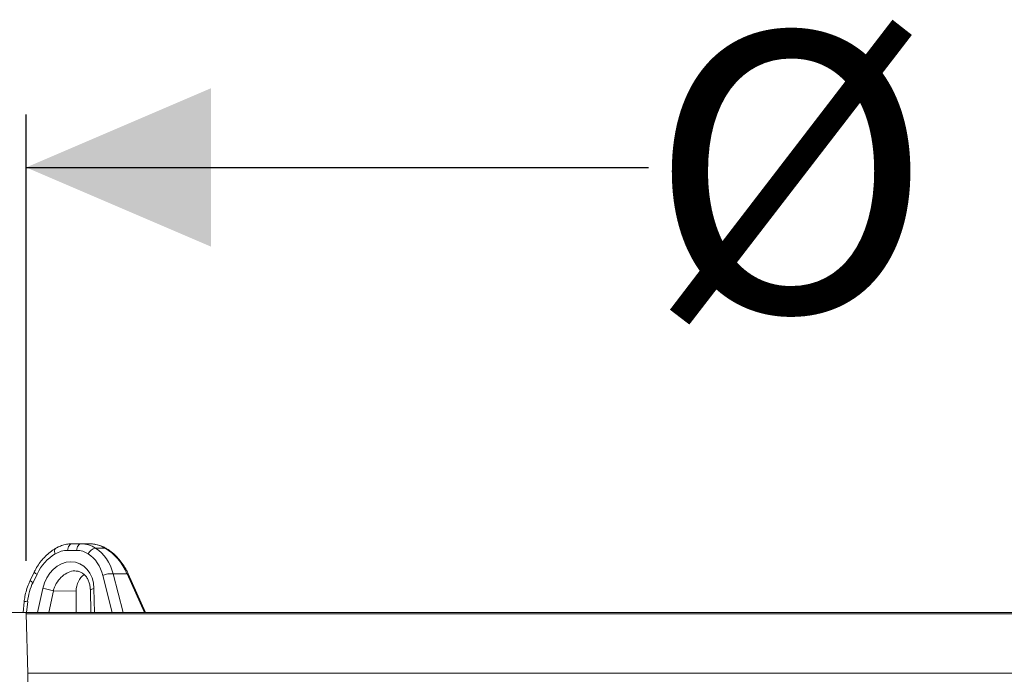
# Model space of a CAD drawing. Units: millimetres. Extents: x 165 to 5769, y 884 to 3793.
# Drawn here: x 939 to 1312, y 3545 to 3793 of the extents above; entities that cross this region are included whole.
import ezdxf

# ---------------------------------------------------------------- set-up
doc = ezdxf.new("R2010")
doc.units = ezdxf.units.MM
doc.header["$LTSCALE"] = 20
doc.layers.add('MAßLINIE_MAßZEICHNUNGEN', color=7, linetype='Continuous')
doc.styles.add('SLDTEXTSTYLE0', font='TXT', dxfattribs={"width": 0.7})
doc.dimstyles.new('SLDDIMSTYLE0', dxfattribs={"dimtxt": 105.833333, "dimasz": 70, "dimexe": 0, "dimexo": 0.0625, "dimgap": 26.458333, "dimtad": 0, "dimdec": 0, "dimrnd": 1e-09, "dimzin": 12, "dimdsep": 46, "dimtxsty": 'SLDTEXTSTYLE0', "dimsah": 1, "dimcen": 0.09, "dimadec": 0, "dimazin": 3, "dimtfac": 1, "dimtdec": 0, "dimtofl": 0, "dimtmove": 0, "dimatfit": 3, "dimfxl": 0, "dimfrac": 2, "dimtolj": 1, "dimtzin": 12, "dimarcsym": 0})

# ---------------------------------------------------------------- blocks, each defined once
blk = doc.blocks.new('_D_6')
at = {"layer": 'MAßLINIE_MAßZEICHNUNGEN', "color": 7}
for p, q in [((941.35, 3587.75), (941.35, 3756.84)), ((1944.44, 3587.75), (1944.44, 3756.84)), ((941.35, 3736.84), (1177.15, 3736.84)), ((1944.44, 3736.84), (1636.61, 3736.84))]:
    blk.add_line(p, q, dxfattribs=at)
for points in [[(941.35, 3736.84), (1011.35, 3706.84), (1011.35, 3766.84)], [(1944.44, 3736.84), (1874.44, 3766.84), (1874.44, 3706.84)]]:
    blk.add_solid(points, dxfattribs=at)
at = {"layer": 'MAßLINIE_MAßZEICHNUNGEN', "color": 7, "char_height": 105.833, "attachment_point": 1, "style": 'SLDTEXTSTYLE0'}
for s, insert in [('%%c', (1177.15, 3787.91)), ('1000', (1328.71, 3787.91))]:
    blk.add_mtext(s, dxfattribs=dict(at, insert=insert))

msp = doc.modelspace()

# ---------------------------------------------------------------- linework, layer by layer
at = {"color": 7, "linetype": 'Continuous', "lineweight": 18}
for p, q in [((958.68, 3594.24), (962.1, 3594.24)), ((962.1, 3594.24), (965.43, 3594.24)), ((971.26, 3592.57), (967.66, 3592.57)), ((960.45, 3591.76), (957.03, 3591.76)), ((944.4, 3583.52), (942.89, 3580.4)), ((945.45, 3582.73), (943.94, 3579.61)), ((973.92, 3568.24), (970.39, 3582.2)), ((979.55, 3582.86), (974.33, 3582.86)), ((974.33, 3582.86), (978.03, 3568.24)), ((986.13, 3568.24), (979.55, 3582.86)), ((986.61, 3568.24), (979.99, 3582.92)), ((945.66, 3568.24), (947.62, 3577.3)), ((951.64, 3576.38), (949.89, 3568.24)), ((951.64, 3576.38), (960.29, 3576.29)), ((960.27, 3568.24), (960.29, 3576.29)), ((965.66, 3576.72), (965.81, 3568.24)), ((967.01, 3577.3), (967.17, 3568.24)), ((940.57, 3572.2), (940.18, 3568.24)), ((941.91, 3572.43), (941.49, 3568.24)), ((931.25, 3568.24), (940.84, 3568.24)), ((940.82, 3568.24), (1944.96, 3568.24)), ((1944.46, 3567.75), (941.21, 3567.75)), ((941.35, 3567.75), (941.93, 3545.24)), ((941.91, 3545.24), (1944, 3545.24)), ((941.93, 3545.24), (946.05, 3345.24))]:
    msp.add_line(p, q, dxfattribs=at)
at = {"color": 7, "linetype": 'Continuous', "lineweight": 18, "flags": 128}
for points in [[(952.47, 3592.49), (952.4, 3592.44), (952.25, 3592.26), (952.15, 3592), (952.11, 3591.68), (952.13, 3591.3), (952.21, 3590.88), (952.34, 3590.42)], [(958.68, 3594.24), (958.39, 3594.19), (958.11, 3594.06), (957.84, 3593.83), (957.6, 3593.53), (957.39, 3593.16), (957.23, 3592.74), (957.1, 3592.26), (957.03, 3591.76)], [(962.1, 3594.24), (961.81, 3594.19), (961.52, 3594.06), (961.26, 3593.83), (961.02, 3593.53), (960.81, 3593.16), (960.65, 3592.74), (960.52, 3592.26), (960.45, 3591.76)], [(971.64, 3592.49), (971.51, 3592.55), (971.26, 3592.57)], [(967.01, 3577.3), (966.56, 3577.21), (966.18, 3577.11), (965.91, 3576.99), (965.73, 3576.87), (965.66, 3576.74), (965.66, 3576.72)]]:
    msp.add_lwpolyline(points, dxfattribs=at)
at = {"color": 7, "linetype": 'Continuous', "lineweight": 18}
for centre, radius, start, end in [((968.18, 3589.02), 3.59, 98.1923, 156.9049), ((946.15, 3584.75), 2.14, 215.2056, 250.8103), ((973.43, 3576.05), 6.86, 82.4563, 116.3113), ((979.85, 3582.29), 0.639, 77.0797, 118.2709), ((944.65, 3581.64), 2.15, 215.2442, 250.754), ((941.56, 3541.22), 36.59, 74.0046, 80.474), ((941.57, 3570.39), 2.07, 80.5639, 118.7166)]:
    msp.add_arc(centre, radius, start, end, dxfattribs=at)
for centre, major_axis, ratio, start_param, end_param in [((960.91, 3579.24), (3.57, 14.72), 0.813491, 6.001896, 6.477779), ((966.62, 3579.24), (-3.57, 14.72), 0.813491, 5.61271, 6.088592), ((958.81, 3575.24), (4.87, 19.09), 0.811759, 5.318028, 6.011516), ((965.3, 3575.24), (-4.87, 19.09), 0.811759, 4.909601, 5.60309), ((957.16, 3575.76), (4.76, 16.05), 0.805468, 0.710524, 1.369106), ((955.84, 3579.76), (3.46, 11.67), 0.805468, 0.234642, 0.710524), ((959.26, 3579.76), (3.46, 11.67), 0.805468, 6.041945, 6.517827), ((957.16, 3575.76), (4.76, 16.05), 0.805468, 5.348457, 6.041945), ((957.15, 3575.65), (3.41, 11.49), 0.805437, 5.087042, 7.948522), ((967, 3575.31), (-2.32, 7.82), 0.805437, 0.210382, 1.214467), ((956, 3572.43), (4.91, 16.53), 0.805468, 1.369106, 1.805438)]:
    msp.add_ellipse(centre, major_axis=major_axis, ratio=ratio, start_param=start_param, end_param=end_param, dxfattribs=at)
for points, knots in [([(952.47, 3592.49), (952.11, 3592.26), (951.08, 3591.63), (949.5, 3590.39), (947.81, 3588.7), (946.29, 3586.79), (945.17, 3585.03), (944.6, 3583.91), (944.4, 3583.52)], [0, 0, 0, 0, 0.110229, 0.305376, 0.501432, 0.698617, 0.896701, 1, 1, 1, 1]), ([(958.68, 3594.24), (958.3, 3594.22), (957.29, 3594.19), (955.66, 3593.88), (953.96, 3593.3), (952.93, 3592.74), (952.47, 3592.49)], [0, 0, 0, 0, 0.1789585, 0.4721624, 0.7669571, 1, 1, 1, 1]), ([(971.64, 3592.49), (971.3, 3592.68), (970.36, 3593.2), (968.75, 3593.8), (967.01, 3594.18), (965.9, 3594.22), (965.43, 3594.24)], [0, 0, 0, 0, 0.176237, 0.480506, 0.782677, 1, 1, 1, 1]), ([(979.99, 3582.92), (979.8, 3583.33), (979.24, 3584.51), (978.14, 3586.33), (976.65, 3588.31), (974.97, 3590.06), (973.29, 3591.46), (972.13, 3592.18), (971.64, 3592.49)], [0, 0, 0, 0, 0.104328, 0.293726, 0.482972, 0.671812, 0.860072, 1, 1, 1, 1]), ([(960.4, 3583.9), (960.38, 3583.91), (959.61, 3584.14), (957.87, 3583.71), (955.52, 3582.57), (953.48, 3580.51), (952.22, 3578.32), (951.79, 3576.88), (951.64, 3576.38)], [0, 0, 0, 0, 0.0069752, 0.2241762, 0.4405155, 0.6597333, 0.8843832, 1, 1, 1, 1]), ([(960.41, 3583.91), (960.43, 3583.91), (960.87, 3583.92), (961.65, 3583.67), (962.75, 3583.13), (963.73, 3582.27), (964.55, 3581.15), (965.15, 3579.82), (965.56, 3578.33), (965.62, 3577.26), (965.66, 3576.72)], [0, 0, 0, 0, 0.0088402, 0.1516096, 0.3005468, 0.4485302, 0.5909295, 0.7290383, 0.8649659, 1, 1, 1, 1]), ([(942.89, 3580.4), (942.69, 3579.98), (942.14, 3578.79), (941.42, 3576.73), (940.85, 3574.4), (940.66, 3572.88), (940.57, 3572.2)], [0, 0, 0, 0, 0.163705, 0.461463, 0.759835, 1, 1, 1, 1]), ([(941.35, 3567.75), (941.35, 3567.8), (941.34, 3567.9), (941.26, 3568.04), (941.14, 3568.15), (940.99, 3568.22), (940.89, 3568.23), (940.84, 3568.24)], [0, 0, 0, 0, 0.1794201, 0.3896476, 0.6026063, 0.820875, 1, 1, 1, 1])]:
    msp.add_open_spline(points, degree=3, knots=knots, dxfattribs=at)

# ---------------------------------------------------------------- dimensions: what is measured, and where the dimension line sits
at = {"layer": 'MAßLINIE_MAßZEICHNUNGEN', "color": 7}
dim = msp.add_linear_dim(base=(1944.44, 3736.84), p1=(941.35, 3567.75), p2=(1944.44, 3567.75), text='%%c<>', dimstyle='SLDDIMSTYLE0', dxfattribs=at)
dim.commit()
dim.dimension.update_dxf_attribs({"geometry": '_D_6', "text_midpoint": (1406.88, 3736.84), "dimtype": 160})

doc.saveas('drawing.dxf')
